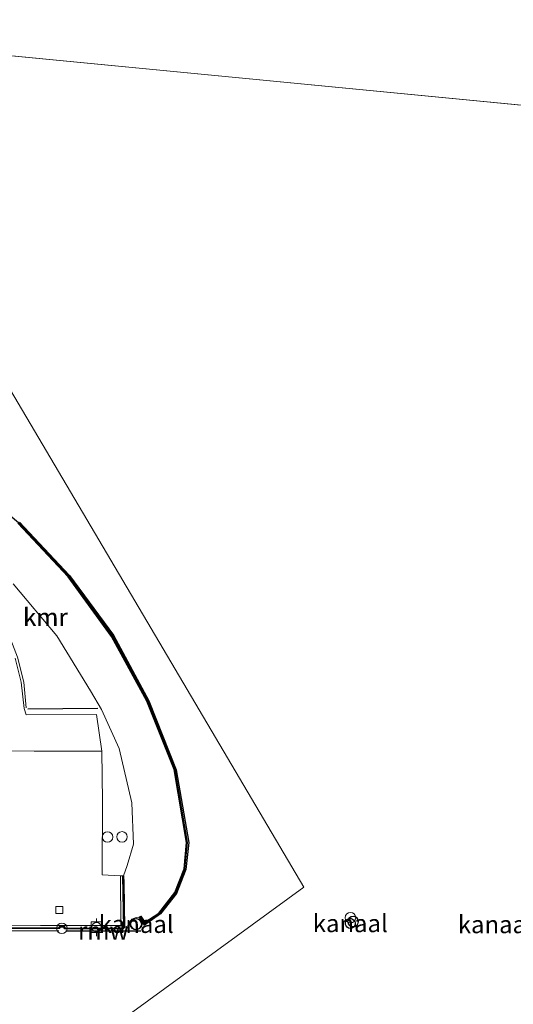
# Model space of a CAD drawing. Units: metres. Extents: x 99989 to 110004, y 493748 to 500003.
# Drawn here: x 101669 to 101739, y 497709 to 497850 of the extents above; entities that cross this region are included whole.
import ezdxf
from ezdxf.enums import TextEntityAlignment as Align

# ---------------------------------------------------------------- set-up
doc = ezdxf.new("R2010")
doc.units = ezdxf.units.M
doc.layers.get('0').update_dxf_attribs({"lineweight": 25})
for name, color, linetype, lineweight in [('B-ME-AL-OVERIG-L-B1', 7, 'Continuous', 18), ('B-ME-GC-DAMWAND-GV-B6', 10, 'Continuous', 25), ('B-ME-GC-DAMWAND-L-B1', 10, 'Continuous', 25), ('B-ME-GW-KRUINLIJN-L-B1', 93, 'Continuous', 18), ('B-ME-IE-GRASLAND-GV-B6', 93, 'Continuous', 18), ('B-ME-IE-HULPGEOMETRIE-L-B1', 53, 'Continuous', 18), ('B-ME-IE-INRICHTINGSELEMENT-S-B1', 253, 'Continuous', 18), ('B-ME-IE-TERREINAFSCHEIDING-SCHRIKHEK-L-B1', 10, 'Continuous', 25), ('B-ME-KW-REMMINGWERK-L-B1', 10, 'Continuous', 25), ('B-ME-OB-BEKLEDING-GV-B6', 253, 'Continuous', 18), ('B-ME-OB-WATERLIJN-L-B1', 133, 'OB-WATERLIJN', 18), ('B-ME-OG-WATER-GV-B6', 153, 'Continuous', 18), ('B-ME-VH-VERH_SOORT-BETON-OVERIG-GV-B6', 8, 'IE-TERREINAFSCHEIDING-NATUURLIJK-HOUTWAL', 18), ('B-ME-VH-VERH_SOORT-GV-B6', 8, 'Continuous', 18), ('B-ME-VH-VERH_SOORT-KLINKERS-GV-B6', 8, 'IE-TERREINAFSCHEIDING-NATUURLIJK-HOUTWAL', 18), ('B-ME-VV-AFMEERCONSTRUCTIE-GV-B6', 10, 'Continuous', 25), ('B-ME-VV-BOLDER-S-B1', 213, 'Continuous', 18), ('B-ME-VV-KADEMUUR-GV-B6', 10, 'Continuous', 25), ('B-ME-VV-KADEMUUR-L-B1', 10, 'Continuous', 25), ('B-ME-VV-KOLK-S-B1', 8, 'Continuous', 18), ('B-ME-VV-SCHEEPVAARTTEKENS-S-B1', 13, 'Continuous', 18)]:
    doc.layers.add(name, color=color, linetype=linetype, lineweight=lineweight)
doc.styles.add('NLCS-ISO', font='NLCS-ISO.TTF')
doc.linetypes.add('IE-TERREINAFSCHEIDING-NATUURLIJK-HOUTWAL', pattern='A,7,-1.5,[67,NLCS.SHX,S=0.75,R=45,X=0,Y=0],-1.5,7,-1.5,[70,NLCS.SHX,S=0.75,R=0,X=0,Y=0],-1.5', length=20)
doc.linetypes.add('OB-WATERLIJN', pattern='A,10,[32,NLCS.SHX,S=2,R=0,X=0,Y=0],-12', length=22)

# ---------------------------------------------------------------- blocks, each defined once
blk = doc.blocks.new('dtb')
blk.add_circle((0, 0), 0.75)
blk = doc.blocks.new('bolder')
for p, q in [((-0.75, 0), (-1.25, 0)), ((-0.75, 0.75), (-0.75, -0.75)), ((0.75, 0.75), (-0.75, 0.75)), ((0.75, -0.75), (0.75, 0.75)), ((0.75, 0), (1.25, 0)), ((-0.75, -0.75), (0.75, -0.75))]:
    blk.add_line(p, q)
blk.add_circle((0, 0), 0.673)
blk = doc.blocks.new('kolk')
blk.add_lwpolyline([(-0.5, -0.5), (0.5, -0.5), (0.5, 0.5), (-0.5, 0.5)], close=True)

msp = doc.modelspace()

# ---------------------------------------------------------------- linework, layer by layer
at = {"layer": 'B-ME-AL-OVERIG-L-B1'}
msp.add_polyline3d([(101670.02, 497751.43, 1.3), (101669.7, 497755.09, 1.35), (101668.78, 497758.67, 1.43), (101667.38, 497762.36, 1.48), (101666.03, 497765.92, 1.55), (101664.57, 497768.78, 1.62), (101661.93, 497772.55, 1.69), (101658, 497776.4, 1.82), (101654.71, 497778.91, 1.94), (101651.37, 497780.91, 2), (101647.4, 497782.54, 2.13), (101643.99, 497783.93, 2.21), (101640.69, 497785.1, 2.32), (101637.45, 497785.92, 2.34), (101633.05, 497787.1, 2.45), (101629.26, 497788.18, 2.54), (101625.28, 497789.13, 2.65)], dxfattribs=at)
at = {"layer": 'B-ME-GC-DAMWAND-GV-B6'}
msp.add_polyline3d([(101650.88, 497720.1, 0.64), (101674.66, 497720.05, 0.64), (101674.8, 497720.25, 0.64), (101675.42, 497720.24, 0.64), (101675.57, 497720.04, 0.64), (101683.82, 497720.02, 0.64), (101683.93, 497720.13, 0.64), (101683.82, 497727.48, 0.64), (101683.92, 497727.48, 0.26), (101683.94, 497726.48, -0.42), (101684.03, 497720.09, -0.42), (101683.86, 497719.92, -0.42), (101675.51, 497719.94, -0.42), (101675.37, 497720.14, -0.42), (101674.86, 497720.14, -0.42), (101674.71, 497719.95, -0.42), (101650.88, 497720, -0.42)], dxfattribs=at)
at = {"layer": 'B-ME-GC-DAMWAND-L-B1'}
msp.add_polyline3d([(101558.27, 497720.2, 0.53), (101570.64, 497720.19, 0.44), (101580.71, 497720.19, 0.51), (101591.81, 497720.19, 0.56), (101605.86, 497720.22, 0.5), (101608.32, 497720.21, 0.5), (101608.83, 497720.09, 0.5), (101614.55, 497720.05, 0.54), (101625.21, 497720.07, 0.53), (101638.18, 497720.05, 0.52), (101643.82, 497720.04, 0.64), (101644.01, 497720.29, 0.64), (101644.52, 497720.28, 0.64), (101644.71, 497720.05, 0.64), (101656.01, 497720.01, 0.61), (101674.72, 497720.01, 0.64), (101674.83, 497720.19, 0.64), (101675.39, 497720.18, 0.64), (101675.54, 497719.99, 0.64), (101683.83, 497719.96, 0.6), (101683.99, 497720.12, 0.6), (101683.86, 497727.45, 0.63)], dxfattribs=at)
at = {"layer": 'B-ME-GW-KRUINLIJN-L-B1'}
msp.add_polyline3d([(101668.18, 497769.1, 1.54), (101674.39, 497761.71, 1.37), (101679.18, 497753.83, 1.27), (101680.75, 497751.21, 1.15), (101683.27, 497745.65, 1.04), (101685.1, 497737.87, 1.02), (101685.31, 497731.99, 0.75), (101684.41, 497728.97, 0.71), (101683.92, 497727.48, 0.26)], dxfattribs=at)
at = {"layer": 'B-ME-IE-GRASLAND-GV-B6'}
msp.add_polyline3d([(101668.18, 497769.1, 1.54), (101674.39, 497761.71, 1.37), (101679.18, 497753.83, 1.27), (101680.75, 497751.21, 1.15), (101683.27, 497745.65, 1.04), (101685.1, 497737.87, 1.02), (101685.31, 497731.99, 0.75), (101684.41, 497728.97, 0.71), (101683.92, 497727.48, 0.26), (101683.82, 497727.48, 0.64), (101683.45, 497727.48, 0.64), (101680.86, 497727.64, 0.7), (101680.89, 497738.12, 1), (101680.82, 497745.27, 1.18), (101680.03, 497750.46, 1.28), (101670.02, 497750.44, 1.33), (101669.76, 497751.35, 1.32), (101669.33, 497755.07, 1.36), (101668.46, 497758.53, 1.44)], dxfattribs=at)
at = {"layer": 'B-ME-IE-HULPGEOMETRIE-L-B1'}
msp.add_line((101868.91, 497824.96, -0.41), (101637.92, 497847.27, -0.42), dxfattribs=at)
msp.add_polyline3d([(101637.92, 497847.27, -0.42), (101709.61, 497725.84, -0.42), (101596.83, 497643.66, -0.42), (101591.93, 497613, -0.42), (101591.47, 497610.13, -0.42), (101591.27, 497608.87, 0.25), (101591.2, 497608.43, 0.36), (101591.01, 497607.23, 0.39), (101590.42, 497603.51, 0.54), (101590.34, 497603.05, 0.55), (101588.21, 497589.67, 7.38), (101587.23, 497583.58, 7.62), (101587.18, 497583.22, 7.6), (101587.08, 497582.64, 7.57), (101584.42, 497565.99, 7.76), (101582.44, 497553.56, 7.51)], dxfattribs=at)
at = {"layer": 'B-ME-IE-TERREINAFSCHEIDING-SCHRIKHEK-L-B1'}
msp.add_line((101670.24, 497751.28, 1.3), (101680.24, 497751.39, 1.32), dxfattribs=at)
at = {"layer": 'B-ME-KW-REMMINGWERK-L-B1'}
msp.add_line((101675.66, 497719.62, -0.23), (101686.37, 497719.65, -0.23), dxfattribs=at)
msp.add_polyline3d([(101644.73, 497719.74, -0.23), (101658.75, 497719.69, -0.23), (101674.66, 497719.62, -0.23)], dxfattribs=at)
at = {"layer": 'B-ME-OB-BEKLEDING-GV-B6'}
msp.add_polyline3d([(101668.82, 497777.74, -0.4), (101675.99, 497770.11, -0.39), (101682.21, 497761.62, -0.39), (101687.2, 497752.37, -0.4), (101691.11, 497742.62, -0.35), (101692.89, 497732.25, -0.39), (101692.52, 497728.49, -0.41), (101691.22, 497725.11, -0.42), (101688.93, 497722.18, -0.38), (101686.96, 497720.86, -0.38), (101686.38, 497721.74, -0.34), (101686.11, 497721.57, -0.34), (101685.68, 497721.56, -0.34), (101685.1, 497721.29, -0.34), (101684.82, 497720.9, -0.32), (101684.73, 497720.49, -0.32), (101684.03, 497720.09, -0.42), (101683.94, 497726.48, -0.42), (101683.92, 497727.48, 0.26), (101684.41, 497728.97, 0.71), (101685.31, 497731.99, 0.75), (101685.1, 497737.87, 1.02), (101683.27, 497745.65, 1.04), (101680.75, 497751.21, 1.15), (101679.18, 497753.83, 1.27), (101674.39, 497761.71, 1.37), (101668.18, 497769.1, 1.54)], dxfattribs=at)
at = {"layer": 'B-ME-OB-WATERLIJN-L-B1'}
for points in [[(101669.07, 497777.91, -0.42), (101676.22, 497770.29, -0.42), (101682.47, 497761.78, -0.43), (101687.5, 497752.41, -0.42), (101691.39, 497742.61, -0.39), (101693.2, 497732.21, -0.42), (101692.77, 497728.4, -0.43), (101691.46, 497724.97, -0.42), (101689.19, 497722.08, -0.42), (101686.9, 497720.46, -0.39), (101686.11, 497721.57, -0.34), (101685.68, 497721.56, -0.34), (101685.1, 497721.29, -0.34), (101684.82, 497720.9, -0.32), (101684.73, 497720.49, -0.32), (101684.03, 497720.09, -0.42), (101683.86, 497719.92, -0.42), (101675.51, 497719.94, -0.42), (101675.37, 497720.14, -0.42), (101674.86, 497720.14, -0.42), (101674.71, 497719.95, -0.42), (101650.88, 497720, -0.42)], [(101685.43, 497719.82, -0.41), (101685.16, 497719.98, -0.41), (101684.96, 497720.24, -0.41), (101684.89, 497720.49, -0.41), (101684.91, 497720.78, -0.41), (101685.01, 497721.01, -0.41), (101685.2, 497721.23, -0.41), (101685.44, 497721.36, -0.41), (101685.74, 497721.4, -0.41), (101686.05, 497721.32, -0.41), (101686.3, 497721.13, -0.41), (101686.48, 497720.83, -0.41), (101686.51, 497720.52, -0.41), (101686.41, 497720.2, -0.41), (101686.2, 497719.95, -0.41), (101685.81, 497719.78, -0.41), (101685.43, 497719.82, -0.41)], [(101715.75, 497721.21, -0.41), (101715.6, 497721.02, -0.41), (101715.53, 497720.8, -0.41), (101715.53, 497720.56, -0.41), (101715.62, 497720.34, -0.41), (101715.77, 497720.16, -0.41), (101715.97, 497720.04, -0.41), (101716.2, 497719.99, -0.41), (101716.44, 497720.03, -0.41), (101716.65, 497720.13, -0.41), (101716.81, 497720.31, -0.41), (101716.91, 497720.52, -0.41), (101716.92, 497720.76, -0.41), (101716.86, 497720.99, -0.41), (101716.73, 497721.18, -0.41), (101716.54, 497721.32, -0.41), (101716.33, 497721.39, -0.41), (101716.17, 497721.4, -0.41), (101715.94, 497721.34, -0.41), (101715.75, 497721.21, -0.41)]]:
    msp.add_polyline3d(points, dxfattribs=at)
at = {"layer": 'B-ME-OG-WATER-GV-B6'}
for points in [[(101644.09, 497897.33, -0.41), (101637.92, 497847.27, -0.42), (101709.61, 497725.84, -0.42), (101596.83, 497643.66, -0.42)], [(101637.92, 497847.27, -0.42), (101644.09, 497897.33, -0.41), (101652.01, 497897.09, -0.41), (101667.55, 497896.6, -0.41), (101676.58, 497896.35, -0.41), (101685.95, 497896.05, -0.41), (101703.29, 497895.49, -0.41), (101714.2, 497895.11, -0.41), (101727.29, 497894.71, -0.41), (101747.01, 497894.04, -0.41), (101771.79, 497893.23, -0.41), (101784.72, 497892.85, -0.41), (101798.53, 497892.38, -0.41), (101814.56, 497891.86, -0.41), (101833.86, 497891.2, -0.41), (101853.96, 497890.54, -0.41), (101871.86, 497889.94, -0.41), (101876.55, 497889.8, -0.41), (101868.91, 497824.96, -0.41), (101637.92, 497847.27, -0.42)], [(101596.83, 497643.66, -0.42), (101709.61, 497725.84, -0.42), (101637.92, 497847.27, -0.42), (101868.91, 497824.96, -0.41), (101843.46, 497609.03, -0.42)], [(101650.88, 497720, -0.42), (101674.71, 497719.95, -0.42), (101674.86, 497720.14, -0.42), (101675.37, 497720.14, -0.42), (101675.51, 497719.94, -0.42), (101683.86, 497719.92, -0.42), (101684.03, 497720.09, -0.42), (101684.73, 497720.49, -0.32), (101684.82, 497720.9, -0.32), (101685.1, 497721.29, -0.34), (101685.68, 497721.56, -0.34), (101686.11, 497721.57, -0.34), (101686.9, 497720.46, -0.39), (101689.19, 497722.08, -0.42), (101691.46, 497724.97, -0.42), (101692.77, 497728.4, -0.43), (101693.2, 497732.21, -0.42), (101691.39, 497742.61, -0.39), (101687.5, 497752.41, -0.42), (101682.47, 497761.78, -0.43), (101676.22, 497770.29, -0.42), (101669.07, 497777.91, -0.42)], [(101685.43, 497719.82, -0.41), (101685.81, 497719.78, -0.41), (101686.2, 497719.95, -0.41), (101686.41, 497720.2, -0.41), (101686.51, 497720.52, -0.41), (101686.48, 497720.83, -0.41), (101686.3, 497721.13, -0.41), (101686.05, 497721.32, -0.41), (101685.74, 497721.4, -0.41), (101685.44, 497721.36, -0.41), (101685.2, 497721.23, -0.41), (101685.01, 497721.01, -0.41), (101684.91, 497720.78, -0.41), (101684.89, 497720.49, -0.41), (101684.96, 497720.24, -0.41), (101685.16, 497719.98, -0.41), (101685.43, 497719.82, -0.41)], [(101716.44, 497720.03, -0.41), (101716.65, 497720.13, -0.41), (101716.81, 497720.31, -0.41), (101716.91, 497720.52, -0.41), (101716.92, 497720.76, -0.41), (101716.86, 497720.99, -0.41), (101716.73, 497721.18, -0.41), (101716.54, 497721.32, -0.41), (101716.33, 497721.39, -0.41), (101716.17, 497721.4, -0.41), (101715.94, 497721.34, -0.41), (101715.75, 497721.21, -0.41), (101715.6, 497721.02, -0.41), (101715.53, 497720.8, -0.41), (101715.53, 497720.56, -0.41), (101715.62, 497720.34, -0.41), (101715.77, 497720.16, -0.41), (101715.97, 497720.04, -0.41), (101716.2, 497719.99, -0.41), (101716.44, 497720.03, -0.41)]]:
    msp.add_polyline3d(points, dxfattribs=at)
at = {"layer": 'B-ME-VH-VERH_SOORT-BETON-OVERIG-GV-B6'}
msp.add_polyline3d([(101645.92, 497720.48, 0.64), (101672.06, 497720.39, 0.64), (101680.93, 497720.39, 0.64), (101683.51, 497720.39, 0.64), (101683.45, 497727.48, 0.64), (101683.82, 497727.48, 0.64), (101683.93, 497720.13, 0.64), (101683.82, 497720.02, 0.64), (101675.57, 497720.04, 0.64), (101675.42, 497720.24, 0.64), (101674.8, 497720.25, 0.64), (101674.66, 497720.05, 0.64), (101650.88, 497720.1, 0.64)], dxfattribs=at)
at = {"layer": 'B-ME-VH-VERH_SOORT-GV-B6'}
msp.add_polyline3d([(101668.46, 497758.53, 1.44), (101669.33, 497755.07, 1.36), (101669.76, 497751.35, 1.32), (101670.02, 497750.44, 1.33), (101680.03, 497750.46, 1.28), (101680.82, 497745.27, 1.18), (101671.16, 497745.26, 1.18), (101659.72, 497745.29, 1.18)], dxfattribs=at)
at = {"layer": 'B-ME-VH-VERH_SOORT-KLINKERS-GV-B6'}
msp.add_polyline3d([(101659.72, 497745.29, 1.18), (101671.16, 497745.26, 1.18), (101680.82, 497745.27, 1.18), (101680.89, 497738.12, 1), (101680.86, 497727.64, 0.7), (101683.45, 497727.48, 0.64), (101683.51, 497720.39, 0.64), (101680.93, 497720.39, 0.64), (101672.06, 497720.39, 0.64), (101645.92, 497720.48, 0.64)], dxfattribs=at)
at = {"layer": 'B-ME-VV-AFMEERCONSTRUCTIE-GV-B6'}
for points in [[(101685.43, 497719.82, -0.41), (101685.16, 497719.98, -0.41), (101684.96, 497720.24, -0.41), (101684.89, 497720.49, -0.41), (101684.91, 497720.78, -0.41), (101685.01, 497721.01, -0.41), (101685.2, 497721.23, -0.41), (101685.44, 497721.36, -0.41), (101685.74, 497721.4, -0.41), (101686.05, 497721.32, -0.41), (101686.3, 497721.13, -0.41), (101686.48, 497720.83, -0.41), (101686.51, 497720.52, -0.41), (101686.41, 497720.2, -0.41), (101686.2, 497719.95, -0.41), (101685.81, 497719.78, -0.41), (101685.43, 497719.82, -0.41)], [(101716.44, 497720.03, -0.41), (101716.2, 497719.99, -0.41), (101715.97, 497720.04, -0.41), (101715.77, 497720.16, -0.41), (101715.62, 497720.34, -0.41), (101715.53, 497720.56, -0.41), (101715.53, 497720.8, -0.41), (101715.6, 497721.02, -0.41), (101715.75, 497721.21, -0.41), (101715.94, 497721.34, -0.41), (101716.17, 497721.4, -0.41), (101716.33, 497721.39, -0.41), (101716.54, 497721.32, -0.41), (101716.73, 497721.18, -0.41), (101716.86, 497720.99, -0.41), (101716.92, 497720.76, -0.41), (101716.91, 497720.52, -0.41), (101716.81, 497720.31, -0.41), (101716.65, 497720.13, -0.41), (101716.44, 497720.03, -0.41)]]:
    msp.add_polyline3d(points, dxfattribs=at)
at = {"layer": 'B-ME-VV-KADEMUUR-GV-B6'}
for points in [[(101686.11, 497721.57, -0.34), (101686.38, 497721.74, -0.34), (101686.96, 497720.86, -0.38), (101688.93, 497722.18, -0.38), (101691.22, 497725.11, -0.42), (101692.52, 497728.49, -0.41), (101692.89, 497732.25, -0.39), (101691.11, 497742.62, -0.35), (101687.2, 497752.37, -0.4), (101682.21, 497761.62, -0.39), (101675.99, 497770.11, -0.39), (101668.82, 497777.74, -0.4)], [(101669.07, 497777.91, -0.42), (101676.22, 497770.29, -0.42), (101682.47, 497761.78, -0.43), (101687.5, 497752.41, -0.42), (101691.39, 497742.61, -0.39), (101693.2, 497732.21, -0.42), (101692.77, 497728.4, -0.43), (101691.46, 497724.97, -0.42), (101689.19, 497722.08, -0.42), (101686.9, 497720.46, -0.39), (101686.11, 497721.57, -0.34)]]:
    msp.add_polyline3d(points, dxfattribs=at)
at = {"layer": 'B-ME-VV-KADEMUUR-L-B1'}
msp.add_polyline3d([(101686.24, 497721.65, -0.34), (101686.93, 497720.66, -0.38), (101689.06, 497722.13, -0.4), (101691.34, 497725.04, -0.42), (101692.65, 497728.44, -0.42), (101693.04, 497732.23, -0.41), (101691.25, 497742.61, -0.37), (101687.35, 497752.39, -0.41), (101682.34, 497761.7, -0.41), (101676.1, 497770.2, -0.4), (101668.94, 497777.82, -0.41), (101660.83, 497784.59, -0.4), (101651.94, 497790.22, -0.4), (101648.9, 497791.9, -0.4), (101635.34, 497797.34, -0.4), (101634.86, 497795.94, -0.37)], dxfattribs=at)

# ---------------------------------------------------------------- block references
at = {"layer": 'B-ME-IE-INRICHTINGSELEMENT-S-B1', "rotation": 90}
for p in [(101681.63, 497733.01, 3.3), (101683.69, 497733.03, 3.31), (101716.24, 497721.51, 5.47), (101716.62, 497720.92, 6.33), (101675.12, 497719.99, 0.66)]:
    msp.add_blockref('dtb', p, dxfattribs=at)
at = {"layer": 'B-ME-VV-BOLDER-S-B1', "rotation": 90}
msp.add_blockref('bolder', (101680.06, 497720.15, 0.72), dxfattribs=at)
at = {"layer": 'B-ME-VV-KOLK-S-B1', "rotation": 90}
msp.add_blockref('kolk', (101674.73, 497722.6, 0.56), dxfattribs=at)
at = {"layer": 'B-ME-VV-SCHEEPVAARTTEKENS-S-B1', "rotation": 90}
for p in [(101685.7, 497720.59, 0.68), (101716.62, 497721, 6.91)]:
    msp.add_blockref('dtb', p, dxfattribs=at)

# ---------------------------------------------------------------- texts
at = {"layer": 'B-ME-KW-REMMINGWERK-L-B1', "ltscale": 0.2, "style": 'NLCS-ISO'}
msp.add_text('rmw', height=2.5, dxfattribs=at).set_placement((101681.02, 497719.64), align=Align.MIDDLE_CENTER)
at = {"layer": 'B-ME-OG-WATER-GV-B6', "ltscale": 0.2, "style": 'NLCS-ISO'}
for p in [(101685.7, 497720.59), (101716.22, 497720.7), (101736.89, 497720.55)]:
    msp.add_text('kanaal', height=2.5, dxfattribs=at).set_placement(p, align=Align.MIDDLE_CENTER)
at = {"layer": 'B-ME-VV-KADEMUUR-GV-B6', "ltscale": 0.2, "style": 'NLCS-ISO'}
msp.add_text('kmr', height=2.5, dxfattribs=at).set_placement((101672.75, 497764.35), align=Align.MIDDLE_CENTER)
at = {"layer": 'B-ME-VV-KADEMUUR-L-B1', "ltscale": 0.2, "style": 'NLCS-ISO'}
msp.add_text('kmr', height=2.5, dxfattribs=at).set_placement((101672.78, 497764.37), align=Align.MIDDLE_CENTER)

doc.saveas('drawing.dxf')
